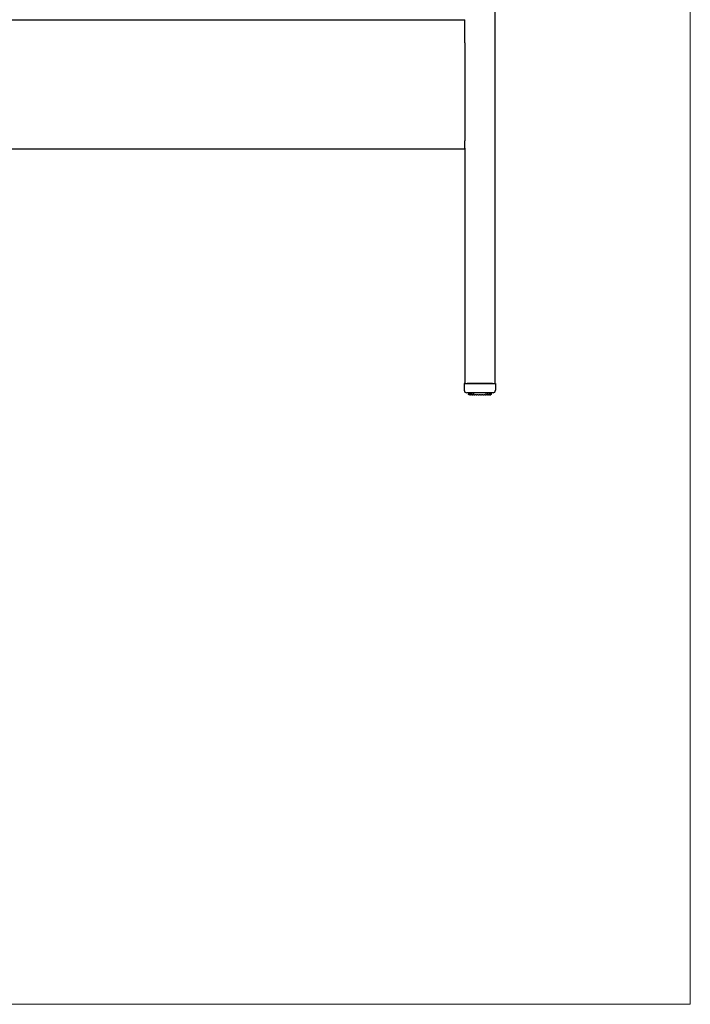
# Model space of a CAD drawing. Units: inches. Extents: x 6 to 126, y 4 to 98.
# Drawn here: x 93 to 126, y 4 to 53 of the extents above; entities that cross this region are included whole.
import ezdxf

# ---------------------------------------------------------------- set-up
doc = ezdxf.new("R2010")
doc.units = ezdxf.units.IN
doc.header["$LTSCALE"] = 12
doc.header["$MEASUREMENT"] = 0
doc.layers.get('0').update_dxf_attribs({"lineweight": 9})
doc.layers.add('Sketch Geometry (ANSI)', color=7, linetype='Continuous', lineweight=13)
doc.layers.add('Visible (ANSI)', color=7, linetype='Continuous', lineweight=25)

# ---------------------------------------------------------------- blocks, each defined once
blk = doc.blocks.new('Borders BEST CHAIRS A LANDSCAPE')
at = {"layer": 'Sketch Geometry (ANSI)'}
for p, q in [((10.51, 0.3125), (10.51, 8.1875)), ((0.51, 0.3125), (10.51, 0.3125))]:
    blk.add_line(p, q, dxfattribs=at)

msp = doc.modelspace()

# ---------------------------------------------------------------- linework, layer by layer
at = {"layer": 'Visible (ANSI)'}
for p, q in [((116.447, 34.492), (116.447, 58.413)), ((84.947, 52.515), (114.947, 52.515)), ((114.947, 51.368), (114.947, 52.515)), ((114.947, 51.368), (114.947, 46.523)), ((114.947, 46.15), (114.947, 46.523)), ((84.947, 46.126), (114.947, 46.126)), ((114.947, 46.15), (114.947, 34.492)), ((114.922, 34.492), (114.922, 34.162)), ((114.922, 34.492), (114.922, 34.492)), ((115.047, 34.491), (116.347, 34.491)), ((116.322, 34.491), (115.072, 34.491)), ((116.472, 34.492), (116.472, 34.492)), ((116.472, 34.492), (116.472, 34.162)), ((116.347, 34.037), (115.047, 34.037)), ((115.135, 34.037), (115.135, 33.963)), ((115.142, 34.037), (115.142, 33.963)), ((115.171, 33.943), (115.171, 33.943)), ((115.172, 34.037), (115.172, 33.963)), ((115.212, 33.943), (115.212, 33.943)), ((115.224, 34.037), (115.224, 33.963)), ((115.245, 33.943), (115.245, 33.943)), ((115.273, 33.943), (115.273, 33.943)), ((115.297, 34.037), (115.297, 33.963)), ((115.317, 33.943), (115.317, 33.943)), ((115.352, 33.943), (115.352, 33.943)), ((115.352, 33.943), (115.352, 33.943)), ((115.386, 34.037), (115.386, 33.963)), ((115.406, 33.943), (115.406, 33.943)), ((115.447, 33.943), (115.447, 33.943)), ((115.447, 33.943), (115.447, 33.943)), ((115.508, 33.943), (115.508, 33.943)), ((115.552, 33.943), (115.552, 33.943)), ((115.617, 33.943), (115.617, 33.943)), ((115.664, 33.943), (115.664, 33.943)), ((115.777, 33.943), (115.777, 33.943)), ((115.843, 33.943), (115.843, 33.943)), ((115.948, 33.943), (115.948, 33.943)), ((115.948, 33.943), (115.948, 33.943)), ((115.989, 33.943), (115.989, 33.943)), ((116.009, 33.963), (116.009, 34.037)), ((116.043, 33.943), (116.043, 33.943)), ((116.043, 33.943), (116.043, 33.943)), ((116.077, 33.943), (116.077, 33.943)), ((116.077, 33.943), (116.077, 33.943)), ((116.098, 33.963), (116.098, 34.037)), ((116.122, 33.943), (116.122, 33.943)), ((116.15, 33.943), (116.15, 33.943)), ((116.17, 33.963), (116.17, 34.037)), ((116.183, 33.943), (116.183, 33.943)), ((116.223, 33.963), (116.223, 34.037)), ((116.224, 33.943), (116.224, 33.943)), ((116.253, 33.963), (116.253, 34.037)), ((116.26, 34.037), (116.26, 33.963))]:
    msp.add_line(p, q, dxfattribs=at)
for centre, start, end in [((115.047, 34.162), 180, 270), ((116.347, 34.162), 270, 0)]:
    msp.add_arc(centre, 0.125, start, end, dxfattribs=at)
for centre, major_axis, ratio, start_param, end_param in [((115.047, 34.492), (-0.125, 0), 0.000307, 0, 1.570796), ((115.047, 34.492), (-0.125, 0), 0.000307, 5.639684, 6.283185), ((115.072, 34.492), (-0.125, 0), 0.000307, 0.000001, 1.570797), ((116.322, 34.492), (0.125, 0), 0.000307, 4.712389, 6.283185), ((116.347, 34.492), (0.125, 0), 0.000307, 4.712389, 6.283185), ((116.347, 34.492), (0.125, 0), 0.000307, 0, 0.643501), ((115.699, 33.943), (-0.544, 0), 0.000309, 0.166759, 0.252654), ((115.697, 33.943), (-0.543, 0), 0.000307, 0.375902, 0.461983), ((115.697, 33.943), (-0.543, 0), 0.000307, 0.585297, 0.671395), ((115.697, 33.943), (-0.543, 0), 0.000307, 0.794723, 0.880823), ((115.697, 33.943), (-0.543, 0), 0.000307, 1.004147, 1.090258), ((115.697, 33.943), (-0.543, 0), 0.000307, 1.213594, 1.29969), ((115.697, 33.943), (-0.543, 0), 0.000307, 1.423029, 1.509129), ((115.697, 33.943), (-0.543, 0), 0.000307, 1.632465, 1.718566), ((115.697, 33.943), (-0.543, 0), 0.000307, 1.841905, 1.928001), ((115.697, 33.943), (-0.543, 0), 0.000307, 2.051342, 2.137439), ((115.697, 33.943), (-0.543, 0), 0.000307, 2.260772, 2.346873), ((115.697, 33.943), (-0.543, 0), 0.000307, 2.470202, 2.556299), ((115.697, 33.943), (0.543, 0), 0.000307, 5.821204, 5.907284), ((115.696, 33.943), (0.544, 0), 0.000309, 6.030533, 6.116429)]:
    msp.add_ellipse(centre, major_axis=major_axis, ratio=ratio, start_param=start_param, end_param=end_param, dxfattribs=at)
for points, knots in [([(115.155, 33.943), (115.155, 33.943), (115.155, 33.943), (115.155, 33.943), (115.154, 33.943), (115.154, 33.943), (115.154, 33.943), (115.154, 33.943), (115.154, 33.943), (115.153, 33.944), (115.153, 33.944), (115.153, 33.944), (115.152, 33.944), (115.152, 33.944), (115.151, 33.944), (115.149, 33.944), (115.147, 33.945), (115.143, 33.947), (115.142, 33.948), (115.139, 33.951), (115.138, 33.953), (115.136, 33.956), (115.136, 33.958), (115.135, 33.96), (115.135, 33.962), (115.135, 33.963)], [0, 0, 0, 0, 0.0309252, 0.0309252, 0.0463518, 0.0463518, 0.0520917, 0.0520917, 0.0540355, 0.0540355, 0.0559896, 0.0559896, 0.0579421, 0.0579421, 0.0618582, 0.0618582, 0.0776313, 0.0776313, 0.0932988, 0.0932988, 0.1089655, 0.1089655, 0.1197656, 0.1197656, 0.1310968, 0.1310968, 0.1310968, 0.1310968]), ([(115.162, 33.943), (115.16, 33.943), (115.157, 33.944), (115.153, 33.945), (115.151, 33.947), (115.148, 33.949), (115.146, 33.951), (115.144, 33.955), (115.143, 33.957), (115.142, 33.96), (115.142, 33.962), (115.142, 33.963)], [0, 0, 0, 0, 0.01804997, 0.01804997, 0.03512139, 0.03512139, 0.05190058, 0.05190058, 0.06822737, 0.06822737, 0.08025256, 0.08025256, 0.08025256, 0.08025256]), ([(115.193, 33.943), (115.19, 33.943), (115.188, 33.944), (115.183, 33.945), (115.181, 33.947), (115.178, 33.949), (115.176, 33.951), (115.174, 33.955), (115.173, 33.957), (115.172, 33.96), (115.172, 33.962), (115.172, 33.963)], [0, 0, 0, 0, 0.01860223, 0.01860223, 0.03613162, 0.03613162, 0.05316306, 0.05316306, 0.06952223, 0.06952223, 0.08098928, 0.08098928, 0.08098928, 0.08098928]), ([(115.192, 33.943), (115.191, 33.943), (115.19, 33.943), (115.186, 33.943), (115.183, 33.943), (115.177, 33.943), (115.174, 33.943), (115.172, 33.943)], [0.14986319, 0.14986319, 0.14986319, 0.14986319, 0.15900221, 0.15900221, 0.19092822, 0.19092822, 0.2096625, 0.2096625, 0.2096625, 0.2096625]), ([(115.244, 33.943), (115.243, 33.943), (115.24, 33.943), (115.234, 33.943), (115.231, 33.943), (115.223, 33.943), (115.219, 33.943), (115.214, 33.943), (115.213, 33.943), (115.212, 33.943)], [0.1293908, 0.1293908, 0.1293908, 0.1293908, 0.1590022, 0.1590022, 0.1909282, 0.1909282, 0.2228795, 0.2228795, 0.2305609, 0.2305609, 0.2305609, 0.2305609]), ([(115.245, 33.943), (115.243, 33.943), (115.24, 33.944), (115.236, 33.945), (115.234, 33.947), (115.23, 33.949), (115.228, 33.951), (115.226, 33.955), (115.225, 33.957), (115.224, 33.96), (115.224, 33.962), (115.224, 33.963)], [0.00000822, 0.00000822, 0.00000822, 0.00000822, 0.01870685, 0.01870685, 0.03634238, 0.03634238, 0.05345248, 0.05345248, 0.06983004, 0.06983004, 0.08119391, 0.08119391, 0.08119391, 0.08119391]), ([(115.317, 33.943), (115.316, 33.943), (115.315, 33.943), (115.312, 33.943), (115.309, 33.943), (115.303, 33.943), (115.3, 33.943), (115.292, 33.943), (115.288, 33.943), (115.28, 33.943), (115.276, 33.943), (115.273, 33.943)], [0.1093075, 0.1093075, 0.1093075, 0.1093075, 0.1272583, 0.1272583, 0.1590022, 0.1590022, 0.1909282, 0.1909282, 0.2228795, 0.2228795, 0.2514747, 0.2514747, 0.2514747, 0.2514747]), ([(115.317, 33.943), (115.315, 33.943), (115.312, 33.944), (115.308, 33.945), (115.306, 33.946), (115.302, 33.949), (115.301, 33.951), (115.299, 33.955), (115.298, 33.957), (115.297, 33.96), (115.297, 33.962), (115.297, 33.963)], [0, 0, 0, 0, 0.0183768, 0.0183768, 0.03576712, 0.03576712, 0.05277989, 0.05277989, 0.06916437, 0.06916437, 0.0809165, 0.0809165, 0.0809165, 0.0809165]), ([(115.406, 33.943), (115.406, 33.943), (115.406, 33.943), (115.404, 33.943), (115.403, 33.943), (115.399, 33.943), (115.397, 33.943), (115.391, 33.943), (115.387, 33.943), (115.38, 33.943), (115.375, 33.943), (115.367, 33.943), (115.363, 33.943), (115.356, 33.943), (115.354, 33.943), (115.352, 33.943)], [0.0900945, 0.0900945, 0.0900945, 0.0900945, 0.0987891, 0.0987891, 0.1272583, 0.1272583, 0.1590022, 0.1590022, 0.1909282, 0.1909282, 0.2228795, 0.2228795, 0.2548372, 0.2548372, 0.2724217, 0.2724217, 0.2724217, 0.2724217]), ([(115.406, 33.943), (115.404, 33.943), (115.401, 33.944), (115.397, 33.945), (115.395, 33.946), (115.392, 33.949), (115.39, 33.951), (115.388, 33.954), (115.387, 33.956), (115.386, 33.96), (115.386, 33.962), (115.386, 33.963)], [0, 0, 0, 0, 0.01766001, 0.01766001, 0.03447048, 0.03447048, 0.05121273, 0.05121273, 0.06757866, 0.06757866, 0.08020428, 0.08020428, 0.08020428, 0.08020428]), ([(115.508, 33.943), (115.507, 33.943), (115.506, 33.943), (115.503, 33.943), (115.5, 33.943), (115.495, 33.943), (115.491, 33.943), (115.484, 33.943), (115.48, 33.943), (115.472, 33.943), (115.467, 33.943), (115.459, 33.943), (115.455, 33.943), (115.449, 33.943), (115.448, 33.943), (115.447, 33.943)], [0, 0, 0, 0, 0.0294766, 0.0294766, 0.0607351, 0.0607351, 0.092661, 0.092661, 0.1246092, 0.1246092, 0.1565661, 0.1565661, 0.1885249, 0.1885249, 0.2017051, 0.2017051, 0.2017051, 0.2017051]), ([(115.617, 33.943), (115.616, 33.943), (115.614, 33.943), (115.609, 33.943), (115.605, 33.943), (115.598, 33.943), (115.594, 33.943), (115.586, 33.943), (115.582, 33.943), (115.574, 33.943), (115.57, 33.943), (115.562, 33.943), (115.558, 33.943), (115.554, 33.943), (115.553, 33.943), (115.552, 33.943)], [0, 0, 0, 0, 0.0322948, 0.0322948, 0.0641448, 0.0641448, 0.0960907, 0.0960907, 0.1280464, 0.1280464, 0.1600051, 0.1600051, 0.191963, 0.191963, 0.2016751, 0.2016751, 0.2016751, 0.2016751]), ([(115.731, 33.943), (115.728, 33.943), (115.726, 33.943), (115.719, 33.943), (115.715, 33.943), (115.707, 33.943), (115.703, 33.943), (115.695, 33.943), (115.691, 33.943), (115.683, 33.943), (115.679, 33.943), (115.672, 33.943), (115.669, 33.943), (115.665, 33.943), (115.665, 33.943), (115.664, 33.943)], [0, 0, 0, 0, 0.0324702, 0.0324702, 0.0643818, 0.0643818, 0.0963361, 0.0963361, 0.1282942, 0.1282942, 0.1602528, 0.1602528, 0.1922081, 0.1922081, 0.2016687, 0.2016687, 0.2016687, 0.2016687]), ([(115.843, 33.943), (115.84, 33.943), (115.836, 33.943), (115.829, 33.943), (115.825, 33.943), (115.816, 33.943), (115.812, 33.943), (115.804, 33.943), (115.8, 33.943), (115.792, 33.943), (115.789, 33.943), (115.783, 33.943), (115.78, 33.943), (115.778, 33.943), (115.778, 33.943), (115.777, 33.943)], [0, 0, 0, 0, 0.0325069, 0.0325069, 0.0644354, 0.0644354, 0.0963934, 0.0963934, 0.1283522, 0.1283522, 0.1603092, 0.1603092, 0.1922581, 0.1922581, 0.2016709, 0.2016709, 0.2016709, 0.2016709]), ([(115.948, 33.943), (115.945, 33.943), (115.941, 33.943), (115.932, 33.943), (115.928, 33.943), (115.92, 33.943), (115.916, 33.943), (115.908, 33.943), (115.904, 33.943), (115.898, 33.943), (115.895, 33.943), (115.89, 33.943), (115.889, 33.943), (115.887, 33.943), (115.887, 33.943), (115.887, 33.943)], [0, 0, 0, 0, 0.0325191, 0.0325191, 0.064454, 0.064454, 0.0964134, 0.0964134, 0.1283714, 0.1283714, 0.1603244, 0.1603244, 0.1922574, 0.1922574, 0.2016771, 0.2016771, 0.2016771, 0.2016771]), ([(116.009, 33.963), (116.009, 33.961), (116.008, 33.959), (116.007, 33.955), (116.006, 33.953), (116.004, 33.95), (116.002, 33.948), (115.999, 33.946), (115.997, 33.945), (115.993, 33.944), (115.991, 33.943), (115.989, 33.943)], [0.00000358, 0.00000358, 0.00000358, 0.00000358, 0.01620743, 0.01620743, 0.03201822, 0.03201822, 0.04806436, 0.04806436, 0.06449537, 0.06449537, 0.0799174, 0.0799174, 0.0799174, 0.0799174]), ([(116.043, 33.943), (116.039, 33.943), (116.034, 33.943), (116.026, 33.943), (116.022, 33.943), (116.014, 33.943), (116.01, 33.943), (116.003, 33.943), (116, 33.943), (115.994, 33.943), (115.992, 33.943), (115.99, 33.943), (115.99, 33.943), (115.989, 33.943), (115.989, 33.943), (115.989, 33.943)], [0, 0, 0, 0, 0.0325241, 0.0325241, 0.0644617, 0.0644617, 0.096421, 0.096421, 0.1283765, 0.1283765, 0.1603197, 0.1603197, 0.1760975, 0.1760975, 0.1840729, 0.1840729, 0.1840729, 0.1840729]), ([(116.098, 33.963), (116.098, 33.961), (116.098, 33.959), (116.096, 33.955), (116.095, 33.953), (116.093, 33.95), (116.091, 33.948), (116.088, 33.946), (116.086, 33.945), (116.082, 33.944), (116.08, 33.943), (116.077, 33.943)], [0, 0, 0, 0, 0.01604908, 0.01604908, 0.03168838, 0.03168838, 0.04764578, 0.04764578, 0.06415194, 0.06415194, 0.08093925, 0.08093925, 0.08093925, 0.08093925]), ([(116.122, 33.943), (116.118, 33.943), (116.114, 33.943), (116.105, 33.943), (116.101, 33.943), (116.094, 33.943), (116.09, 33.943), (116.084, 33.943), (116.082, 33.943), (116.079, 33.943), (116.078, 33.943), (116.078, 33.943)], [0, 0, 0, 0, 0.0325261, 0.0325261, 0.0644645, 0.0644645, 0.0964224, 0.0964224, 0.1283718, 0.1283718, 0.1421884, 0.1421884, 0.1421884, 0.1421884]), ([(116.17, 33.963), (116.17, 33.961), (116.17, 33.959), (116.169, 33.955), (116.168, 33.953), (116.165, 33.95), (116.164, 33.949), (116.16, 33.946), (116.158, 33.945), (116.154, 33.944), (116.152, 33.943), (116.15, 33.943)], [0, 0, 0, 0, 0.01601203, 0.01601203, 0.03159307, 0.03159307, 0.04752151, 0.04752151, 0.06405248, 0.06405248, 0.08120082, 0.08120082, 0.08120082, 0.08120082]), ([(116.183, 33.943), (116.179, 33.943), (116.174, 33.943), (116.167, 33.943), (116.163, 33.943), (116.156, 33.943), (116.153, 33.943), (116.151, 33.943), (116.151, 33.943), (116.15, 33.943)], [0, 0, 0, 0, 0.0325266, 0.0325266, 0.0644643, 0.0644643, 0.0964183, 0.0964183, 0.1010902, 0.1010902, 0.1010902, 0.1010902]), ([(116.223, 33.963), (116.223, 33.961), (116.222, 33.959), (116.221, 33.955), (116.22, 33.953), (116.218, 33.95), (116.216, 33.949), (116.213, 33.946), (116.211, 33.945), (116.207, 33.944), (116.205, 33.943), (116.203, 33.943)], [0, 0, 0, 0, 0.01609591, 0.01609591, 0.03172917, 0.03172917, 0.04768394, 0.04768394, 0.0641877, 0.0641877, 0.07941378, 0.07941378, 0.07941378, 0.07941378]), ([(116.223, 33.943), (116.218, 33.943), (116.214, 33.943), (116.208, 33.943), (116.205, 33.943), (116.203, 33.943)], [0, 0, 0, 0, 0.03252562, 0.03252562, 0.059684, 0.059684, 0.059684, 0.059684]), ([(116.253, 33.963), (116.253, 33.962), (116.252, 33.96), (116.251, 33.956), (116.25, 33.954), (116.248, 33.95), (116.247, 33.949), (116.243, 33.946), (116.241, 33.945), (116.238, 33.944), (116.236, 33.944), (116.234, 33.943)], [0, 0, 0, 0, 0.01444528, 0.01444528, 0.03028749, 0.03028749, 0.04628862, 0.04628862, 0.06266538, 0.06266538, 0.07613114, 0.07613114, 0.07613114, 0.07613114]), ([(116.26, 33.963), (116.26, 33.961), (116.259, 33.959), (116.258, 33.955), (116.257, 33.953), (116.255, 33.95), (116.253, 33.948), (116.249, 33.946), (116.247, 33.945), (116.245, 33.944), (116.244, 33.944), (116.242, 33.944), (116.242, 33.944), (116.242, 33.944), (116.242, 33.944), (116.241, 33.944), (116.241, 33.943), (116.241, 33.943), (116.241, 33.943), (116.241, 33.943), (116.241, 33.943), (116.24, 33.943), (116.24, 33.943), (116.24, 33.943), (116.24, 33.943), (116.24, 33.943), (116.24, 33.943), (116.239, 33.943)], [0, 0, 0, 0, 0.0164763, 0.0164763, 0.0326537, 0.0326537, 0.0488413, 0.0488413, 0.065019, 0.065019, 0.0726247, 0.0726247, 0.074237, 0.074237, 0.0756224, 0.0756224, 0.0778276, 0.0778276, 0.0801654, 0.0801654, 0.0840497, 0.0840497, 0.0929749, 0.0929749, 0.1197152, 0.1197152, 0.1310453, 0.1310453, 0.1310453, 0.1310453])]:
    msp.add_open_spline(points, degree=3, knots=knots, dxfattribs=at)
for points in [[(115.155, 33.943), (115.155, 33.943), (115.155, 33.943), (115.155, 33.943)], [(115.161, 33.943), (115.16, 33.943), (115.157, 33.943), (115.155, 33.943)], [(115.162, 33.943), (115.162, 33.943), (115.162, 33.943), (115.162, 33.943)], [(115.172, 33.963), (115.172, 33.963), (115.172, 33.963), (115.172, 33.963)], [(115.172, 33.943), (115.172, 33.943), (115.172, 33.943), (115.172, 33.943)], [(115.193, 33.943), (115.193, 33.943), (115.193, 33.943), (115.193, 33.943)], [(115.212, 33.943), (115.212, 33.943), (115.212, 33.943), (115.212, 33.943)], [(115.224, 33.963), (115.224, 33.963), (115.224, 33.963), (115.224, 33.963)], [(115.317, 33.943), (115.317, 33.943), (115.317, 33.943), (115.317, 33.943)], [(115.406, 33.943), (115.406, 33.943), (115.406, 33.943), (115.406, 33.943)], [(115.508, 33.943), (115.508, 33.943), (115.508, 33.943), (115.508, 33.943)], [(115.617, 33.943), (115.617, 33.943), (115.617, 33.943), (115.617, 33.943)], [(115.731, 33.943), (115.731, 33.943), (115.731, 33.943), (115.731, 33.943)], [(115.777, 33.943), (115.777, 33.943), (115.777, 33.943), (115.777, 33.943)], [(115.887, 33.943), (115.887, 33.943), (115.887, 33.943), (115.887, 33.943)], [(115.989, 33.943), (115.989, 33.943), (115.989, 33.943), (115.989, 33.943)], [(116.17, 33.963), (116.17, 33.963), (116.17, 33.963), (116.17, 33.963)], [(116.183, 33.943), (116.183, 33.943), (116.183, 33.943), (116.183, 33.943)], [(116.202, 33.943), (116.202, 33.943), (116.202, 33.943), (116.202, 33.943)], [(116.223, 33.963), (116.223, 33.963), (116.223, 33.963), (116.223, 33.963)], [(116.223, 33.943), (116.223, 33.943), (116.223, 33.943), (116.223, 33.943)], [(116.232, 33.943), (116.232, 33.943), (116.232, 33.943), (116.232, 33.943)], [(116.239, 33.943), (116.237, 33.943), (116.235, 33.943), (116.233, 33.943)], [(116.239, 33.943), (116.239, 33.943), (116.239, 33.943), (116.239, 33.943)]]:
    msp.add_open_spline(points, degree=3, dxfattribs=at)

# ---------------------------------------------------------------- block references
at = {"xscale": 12, "yscale": 12, "zscale": 12}
msp.add_blockref('Borders BEST CHAIRS A LANDSCAPE', (0, 0), dxfattribs=at)

doc.saveas('drawing.dxf')
